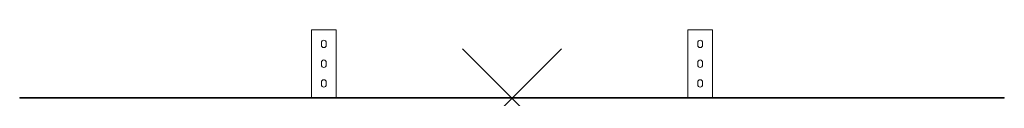
# Model space of a CAD drawing. Units: millimetres. Extents: x 0 to 1596, y 0 to 111.
import ezdxf

# ---------------------------------------------------------------- set-up
doc = ezdxf.new("R2010")
doc.units = ezdxf.units.MM
doc.header["$PDMODE"] = 3
doc.header["$PDSIZE"] = 80
doc.layers.add('punto', color=90, linetype='Continuous')

# ---------------------------------------------------------------- blocks, each defined once
blk = doc.blocks.new('A$C271E2C06')
at = {"color": 0, "linetype": 'Continuous', "lineweight": 0}
for p, q in [((392.9, -39.6), (392.9, 70.4)), ((392.9, 70.4), (432.9, 70.4)), ((432.9, -39.6), (432.9, 70.4)), ((1002.9, -39.6), (1002.9, 70.4)), ((1002.9, 70.4), (1042.9, 70.4)), ((1042.9, -39.6), (1042.9, 70.4)), ((408.9, 45.4), (408.9, 49.4)), ((416.9, 49.4), (416.9, 45.4)), ((1018.9, 45.4), (1018.9, 49.4)), ((1026.9, 49.4), (1026.9, 45.4)), ((408.9, 13.4), (408.9, 17.4)), ((416.9, 17.4), (416.9, 13.4)), ((1018.9, 13.4), (1018.9, 17.4)), ((1026.9, 17.4), (1026.9, 13.4)), ((408.9, -18.6), (408.9, -14.6)), ((416.9, -14.6), (416.9, -18.6)), ((1018.9, -18.6), (1018.9, -14.6)), ((1026.9, -14.6), (1026.9, -18.6)), ((-80.1, -39.6), (-60.1, -39.6)), ((-80.1, -39.6), (-80.1, -40.6)), ((-60.1, -40.6), (-80.1, -40.6)), ((392.9, -39.6), (-60.1, -39.6)), ((-60.1, -40.6), (-60.1, -39.6)), ((-60.1, -40.6), (1495.9, -40.6)), ((392.9, -39.6), (432.9, -39.6)), ((1002.9, -39.6), (432.9, -39.6)), ((1002.9, -39.6), (1042.9, -39.6)), ((1495.9, -39.6), (1042.9, -39.6)), ((1495.9, -39.6), (1515.9, -39.6)), ((1495.9, -39.6), (1495.9, -40.6)), ((1515.9, -40.6), (1495.9, -40.6)), ((1515.9, -40.6), (1515.9, -39.6))]:
    blk.add_line(p, q, dxfattribs=at)
for centre, start, end in [((412.9, 49.4), 0, 180), ((1022.9, 49.4), 0, 180), ((412.9, 45.4), 180, 0), ((1022.9, 45.4), 180, 0), ((412.9, 17.4), 0, 180), ((1022.9, 17.4), 0, 180), ((412.9, 13.4), 180, 0), ((1022.9, 13.4), 180, 0), ((412.9, -14.6), 0, 180), ((1022.9, -14.6), 0, 180), ((412.9, -18.6), 180, 0), ((1022.9, -18.6), 180, 0)]:
    blk.add_arc(centre, 4, start, end, dxfattribs=at)

msp = doc.modelspace()

# ---------------------------------------------------------------- linework, layer by layer
at = {"layer": 'punto'}
msp.add_point((798, 0), dxfattribs=at)

# ---------------------------------------------------------------- block references
msp.add_blockref('A$C271E2C06', (80.1, 40.6))

doc.saveas('drawing.dxf')
